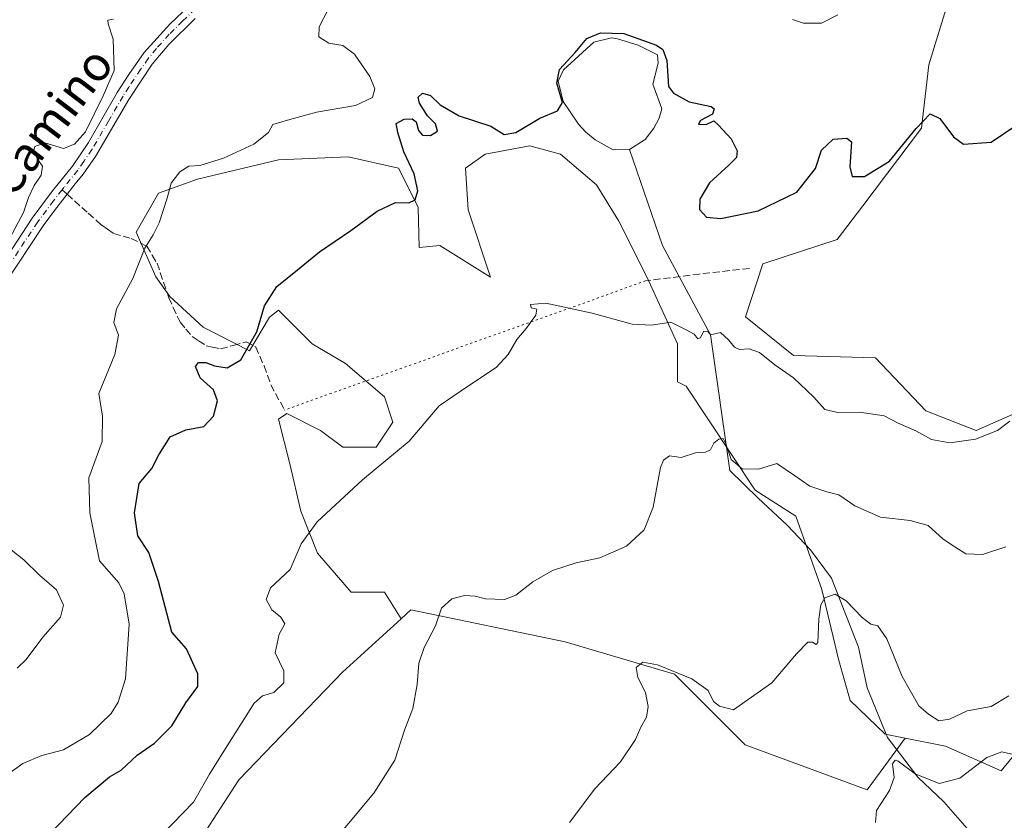
# Model space of a CAD drawing. Units: metres. Extents: x 618075 to 621537, y 4706301 to 4708673.
# Drawn here: x 618928 to 619156, y 4706560 to 4706746 of the extents above; entities that cross this region are included whole.
import ezdxf
from ezdxf.enums import TextEntityAlignment as Align

# ---------------------------------------------------------------- set-up
doc = ezdxf.new("R2010")
doc.units = ezdxf.units.M
doc.header["$MEASUREMENT"] = 0
for name, pattern in [('DGN Style 3', [2.307223458686699, 1.648016756204785, -0.6592067024819142]), ('DGN Style 4', [2.6384748266838614, 1.318413404963828, -0.6592067024819142, 0.001648016756204785, -0.6592067024819142]), ('DGN Style 5', [1.1536117293433497, 0.4944050268614355, -0.6592067024819142])]:
    doc.linetypes.add(name, pattern=pattern)
for name, color, linetype, lineweight in [('Camino Cxs', 7, 'Continuous', 0), ('Camino eje', 30, 'DGN Style 4', 13), ('Corriente natural lineal', 142, 'Continuous', 13), ('Cultivos herbáceos CxS', 92, 'Continuous', 0), ('Cultivos leñosos CxS', 92, 'Continuous', 0), ('Curva de nivel maestra', 30, 'Continuous', 30), ('Curva de nivel normal', 30, 'Continuous', 0), ('Estanque Cxs', 5, 'Continuous', 0), ('Matorral CxS', 135, 'Continuous', 0), ('Senda', 7, 'DGN Style 3', 0), ('Senda no paivmentada conexión', 7, 'DGN Style 3', 0), ('Senda virtual', 7, 'DGN Style 5', 0), ('Texto cartográfico', 7, 'Continuous', 0)]:
    doc.layers.add(name, color=color, linetype=linetype, lineweight=lineweight)
doc.styles.add('Style-Arial', font='txt')

# ---------------------------------------------------------------- blocks, each defined once
blk = doc.blocks.new('*U6')
at = {"layer": 'Cultivos leñosos CxS', "color": 92, "linetype": 'Continuous', "lineweight": 0}
blk.add_polyline3d([(618953.3466999996, 4706530.740700001, 543.4492000000029), (618978.4961000001, 4706569.7293, 543.4983999999968), (619002.5503000002, 4706594.6589, 541.7560999999987), (619016.1529000001, 4706607.0711, 541.1215999999986), (619018.4278999995, 4706609.147100001, 541.1193000000058), (619054.1797000002, 4706601.6987, 537.3506000000052), (619079.5037000002, 4706594.250299999, 535.516300000003), (619095.8897000002, 4706577.863700001, 533.758600000001), (619124.1930999998, 4706567.435900001, 531.1680999999953), (619132.9669000005, 4706579.4001, 531.7149000000063), (619142.3343000002, 4706577.4913, 534.2143000000069), (619155.2355000004, 4706571.8299, 530.1288000000059), (619166.8768999996, 4706586.0581, 531.9109000000026), (619172.0509000003, 4706600.2863, 532.6542000000045), (619176.9115000004, 4706617.628500001, 534.1122000000032), (619183.0456999998, 4706629.3893, 535.494000000006), (619183.9057, 4706642.1187, 538.1386999999959), (619194.6870999997, 4706653.965299999, 538.4449000000022), (619221.0220999997, 4706637.4507, 534.9805000000051), (619235.9183, 4706624.043500001, 533.1515000000073), (619255.2836999996, 4706595.739700001, 529.505799999999), (619276.1734999996, 4706562.128900001, 526.4388000000035)], dxfattribs=at)
blk = doc.blocks.new('*U12')
at = {"layer": 'Matorral CxS', "color": 135, "linetype": 'Continuous', "lineweight": 0}
for points in [[(619143.5535000004, 4706752.1491, 551.6604999999981), (619138.4559000004, 4706735.4869, 551.1304999999993), (619136.7622999996, 4706720.7599, 550.3371999999945), (619123.1420999998, 4706702.794500001, 549.216499999995), (619117.2028999999, 4706694.9737, 548.6668000000063), (619099.9833000004, 4706689.350500001, 547.8261999999959), (619095.9479, 4706677.0459, 545.9665999999997), (619107.0777000004, 4706668.127699999, 546.7455999999949), (619126.1341000004, 4706667.546700001, 548.233699999997), (619137.7751000002, 4706655.2587, 546.7957000000024), (619149.4161, 4706650.7315, 545.886599999998), (619159.7637, 4706655.2587, 545.7666000000027)], [(619166.8768999996, 4706586.0581, 531.9109000000026), (619155.2355000004, 4706571.8299, 530.1288000000059), (619142.3343000002, 4706577.4913, 534.2143000000069), (619132.9669000005, 4706579.4001, 531.7149000000063), (619128.3482999997, 4706580.3413, 531.5084999999963), (619120.2445, 4706588.1393, 533.004700000005), (619117.5777000004, 4706597.352299999, 534.3656999999948), (619113.6498999996, 4706613.834100001, 535.931899999996), (619107.6655000001, 4706630.8795, 538.0384000000049), (619098.2335000001, 4706636.8705, 538.8301000000065), (619082.2178999997, 4706660.983700001, 544.1061000000045), (619080.2165000001, 4706662.022299999, 544.4199999999983), (619080.2165000001, 4706670.7805, 544.9109000000026), (619073.1026999997, 4706686.302100001, 545.9513000000006), (619066.6357000005, 4706699.2367, 546.6848000000027), (619061.4619000005, 4706707.644300001, 547.7707999999984), (619053.0544999996, 4706714.758300001, 548.4513000000006), (619045.9407000003, 4706716.6987, 549.2225999999937), (619035.5928999997, 4706714.758300001, 548.3154000000068), (619031.0658999998, 4706711.524700001, 547.7529000000068), (619031.7125000004, 4706701.8237, 547.4640999999974), (619036.8914999999, 4706686.285700001, 546.4064000000071), (619025.1447000002, 4706693.566500001, 547.965200000006), (619020.3535000002, 4706693.1523, 548.4434000000037), (619020.0713000001, 4706702.4705, 550.2048000000068), (619015.5443000002, 4706711.524700001, 551.7011999999959), (619003.9033000004, 4706714.1117, 552.4600999999967), (618987.7351000002, 4706713.465100001, 554.0090000000055), (618968.9798999997, 4706708.937899999, 555.2016000000004), (618959.9256999996, 4706705.704100001, 555.6774000000005), (618954.7516999999, 4706696.649900001, 555.9131000000052), (618959.2786999998, 4706686.302100001, 554.7593999999954), (618962.5122999996, 4706681.774900001, 554.0476000000053), (618970.2729000002, 4706674.660900001, 552.6484000000055), (618980.9634999996, 4706669.1709, 550.4241000000038), (618985.6485000001, 4706676.999500001, 550.1297999999952), (618987.6825000001, 4706678.593499999, 550.0363000000071), (618995.4952999996, 4706670.7805, 548.5644999999931), (619003.2559000002, 4706666.2533, 547.4608000000007), (619012.3098999998, 4706658.492500001, 546.5054999999993), (619014.2500999998, 4706652.671900001, 546.1532000000007), (619010.3696999997, 4706646.851299999, 545.6527999999962), (619002.6089000005, 4706646.851299999, 546.0604000000021), (618997.4351000005, 4706650.731699999, 546.604600000006), (618989.6744999997, 4706654.6121, 547.5962000000001), (618987.7342999997, 4706653.318700001, 547.6165999999939), (618990.3211000003, 4706642.970899999, 546.6211000000039), (618992.9077000003, 4706631.976299999, 545.7004000000015), (618996.7880999995, 4706622.2753, 544.8993999999948), (619004.5487000003, 4706613.221100001, 543.6159000000043), (619012.3092999998, 4706613.221100001, 543.1812999999966), (619016.1529000001, 4706607.0711, 541.1215999999986), (619002.5503000002, 4706594.6589, 541.7560999999987), (618978.4961000001, 4706569.7293, 543.4983999999968), (618953.3466999996, 4706530.740700001, 543.4492000000029)]]:
    blk.add_polyline3d(points, dxfattribs=at)

msp = doc.modelspace()

# ---------------------------------------------------------------- linework, layer by layer
at = {"layer": 'Camino Cxs', "color": 7, "linetype": 'Continuous', "lineweight": 0}
for points in [[(618918.9200999998, 4706682.140100001, 560.8264999999956), (618930.6401000004, 4706699.9301, 560.0859999999957), (618935.3501000004, 4706706.2501, 559.7872000000061), (618939.9301000005, 4706711.960100001, 559.0200000000041), (618943.6700999998, 4706717.470100001, 559.712400000004), (618950.3501000004, 4706729.040100001, 560.2372999999934), (618953.0601000005, 4706733.2301, 560.0258999999933), (618956.6101000002, 4706738.300100001, 559.5463000000018), (618962.5500999996, 4706744.9301, 560.2394000000058), (618968.5000999998, 4706750.590100001, 561.2451000000001)], [(618918.9200999998, 4706682.140100001, 560.8264999999956), (618930.6401000004, 4706699.9301, 560.0859999999957), (618935.3501000004, 4706706.2501, 559.7872000000061), (618939.9301000005, 4706711.960100001, 559.0200000000041), (618943.6700999998, 4706717.470100001, 559.712400000004), (618950.3501000004, 4706729.040100001, 560.2372999999934), (618953.0601000005, 4706733.2301, 560.0258999999933), (618956.6101000002, 4706738.300100001, 559.5463000000018), (618962.5500999996, 4706744.9301, 560.2394000000058), (618968.5000999998, 4706750.590100001, 561.2451000000001)], [(618968.3701, 4706746.2501, 559.5546999999933), (618962.2701000003, 4706740.1801, 559.3464999999997), (618958.4700999996, 4706735.610099999, 559.4726999999984), (618953.0000999998, 4706727.420100001, 559.4063000000025), (618945.2801000001, 4706714.220100001, 558.7679000000062), (618942.4200999998, 4706710.120100001, 558.1432000000059), (618940.6101000002, 4706707.860099999, 558.2636000000057), (618935.8300999999, 4706701.710100001, 558.8372999999992), (618933.1801000005, 4706698.1501, 558.9945000000008), (618924.2500999998, 4706684.7401, 560.0868000000046)], [(618968.3701, 4706746.2501, 559.5546999999933), (618962.2701000003, 4706740.1801, 559.3464999999997), (618958.4700999996, 4706735.610099999, 559.4726999999984), (618953.0000999998, 4706727.420100001, 559.4063000000025), (618945.2801000001, 4706714.220100001, 558.7679000000062), (618942.4200999998, 4706710.120100001, 558.1432000000059), (618940.6101000002, 4706707.860099999, 558.2636000000057), (618935.8300999999, 4706701.710100001, 558.8372999999992), (618933.1801000005, 4706698.1501, 558.9945000000008), (618924.2500999998, 4706684.7401, 560.0868000000046)]]:
    msp.add_polyline3d(points, dxfattribs=at)
at = {"layer": 'Camino eje', "color": 30, "linetype": 'DGN Style 4', "lineweight": 13}
for points in [[(618968.4351000005, 4706748.420100001, 560.1897000000026), (618965.4600999998, 4706745.590100001, 559.9137000000047), (618962.4101, 4706742.5551, 559.3364000000003), (618959.4401000004, 4706739.2401, 559.4388000000035), (618957.5401, 4706736.9551, 559.4472999999998), (618955.7651000004, 4706734.420100001, 559.6787999999942), (618953.0301000001, 4706730.325099999, 559.7783000000054), (618951.6750999996, 4706728.2301, 559.7424000000028), (618948.3350999998, 4706722.4451, 559.0826999999991), (618944.4751000004, 4706715.845100001, 559.1558999999979), (618942.6051000003, 4706713.090100001, 558.6750999999931), (618941.1750999996, 4706711.040100001, 558.5871000000043), (618937.9801000003, 4706707.0551, 558.8206999999966), (618937.5648999996, 4706706.5209, 558.8285999999935)], [(618937.5648999996, 4706706.5209, 558.8285999999935), (618935.5900999998, 4706703.9801, 559.2384000000021), (618931.9101, 4706699.040100001, 559.4845000000059), (618927.4451000001, 4706692.335100001, 559.562699999995), (618921.5850999998, 4706683.440099999, 560.3853999999993), (618919.3400999998, 4706679.8551, 560.5301000000036), (618917.1601, 4706676.005100001, 560.2838000000047), (618915.7851, 4706673.370100001, 560.5534000000043), (618914.7301000003, 4706670.3651, 560.7088999999978), (618913.9401000004, 4706667.995100001, 560.7519999999931), (618913.3750999998, 4706665.5601, 560.7296999999963), (618912.8400999998, 4706663.235099999, 560.6524000000063), (618912.2701000003, 4706658.2601, 560.6205000000045), (618911.5201000003, 4706650.5351, 560.806700000001), (618911.3300999999, 4706646.585100001, 560.8950999999943), (618911.3850999996, 4706642.4101, 560.7981), (618911.4751000004, 4706639.9101, 560.829700000002), (618911.9151, 4706637.4451, 560.7900999999983), (618912.6350999996, 4706634.225099999, 560.7802999999985), (618913.0100999996, 4706633.0701, 560.8016000000061), (618914.7901, 4706628.965100001, 560.8031999999948), (618918.5021000003, 4706620.192100001, 560.8451999999961)]]:
    msp.add_polyline3d(points, dxfattribs=at)
at = {"layer": 'Corriente natural lineal', "color": 142, "linetype": 'Continuous', "lineweight": 13}
msp.add_polyline3d([(619069.1101000002, 4706715.8101, 549.2103000000062), (619076.7259999998, 4706693.555400001, 546.3717999999935), (619087.8600000005, 4706672.880000001, 545.2550999999949), (619092.3501000004, 4706641.4101, 539.5063999999984), (619098.9101, 4706635.0001, 538.5463000000018), (619105.6401000004, 4706628.770099999, 537.5721999999951), (619111.0201000003, 4706623.040100001, 536.7902000000031), (619115.9001000002, 4706616.470100001, 536.0921999999991), (619122.1300999997, 4706600.460100001, 533.4643000000069), (619124.1501000002, 4706591.020099999, 532.6420999999973), (619128.8601000002, 4706579.5601, 531.4649999999965), (619135.8901000004, 4706570.370100001, 530.540599999993), (619141.9501, 4706564.640100001, 530.0464000000065), (619152.2100999998, 4706552.850099999, 528.7021999999997), (619162.6401000004, 4706538.860099999, 527.8448000000062), (619177.5701000001, 4706522.0701, 526.0121999999974), (619184.9700999996, 4706512.970100001, 525.256899999993), (619194.2200999996, 4706502.690099999, 524.4303999999975), (619210.6700999998, 4706485.550100001, 522.4787999999971), (619217.2301000003, 4706481.0001, 521.7782000000007), (619222.9501, 4706477.630100001, 521.0967999999993), (619226.9901000002, 4706474.090100001, 520.4918000000034), (619229.4101, 4706470.870100001, 520.1923999999999)], dxfattribs=at)
at = {"layer": 'Cultivos herbáceos CxS', "color": 92, "linetype": 'Continuous', "lineweight": 0}
for points in [[(619159.7637, 4706655.2587, 545.7666000000027), (619149.4161, 4706650.7315, 545.886599999998), (619137.7751000002, 4706655.2587, 546.7957000000024), (619126.1341000004, 4706667.546700001, 548.233699999997), (619107.0777000004, 4706668.127699999, 546.7455999999949), (619095.9479, 4706677.0459, 545.9665999999997), (619099.9833000004, 4706689.350500001, 547.8261999999959), (619117.2028999999, 4706694.9737, 548.6668000000063), (619123.1420999998, 4706702.794500001, 549.216499999995), (619136.7622999996, 4706720.7599, 550.3371999999945), (619138.4559000004, 4706735.4869, 551.1304999999993), (619143.5535000004, 4706752.1491, 551.6604999999981), (619145.3028999995, 4706764.3939, 552.8441000000021), (619141.8060999997, 4706776.640100001, 553.8271999999997), (619140.0573000005, 4706785.386299999, 553.9891999999963), (619125.5853000004, 4706791.4801, 555.4382000000041), (619125.5355000002, 4706798.658299999, 556.2394000000058), (619127.2275, 4706807.9803, 557.396900000007), (619145.1725000005, 4706817.0843, 553.5215999999928), (619139.5510999998, 4706853.6305, 555.959600000002), (619136.7402999997, 4706876.1207, 556.9529999999941)], [(619127.2275, 4706807.9803, 557.396900000007), (619125.5355000002, 4706798.658299999, 556.2394000000058), (619125.5853000004, 4706791.4801, 555.4382000000041), (619140.0573000005, 4706785.386299999, 553.9891999999963), (619141.8060999997, 4706776.640100001, 553.8271999999997), (619145.3028999995, 4706764.3939, 552.8441000000021), (619143.5535000004, 4706752.1491, 551.6604999999981), (619138.4559000004, 4706735.4869, 551.1304999999993), (619136.7622999996, 4706720.7599, 550.3371999999945), (619123.1420999998, 4706702.794500001, 549.216499999995), (619117.2028999999, 4706694.9737, 548.6668000000063), (619099.9833000004, 4706689.350500001, 547.8261999999959), (619095.9479, 4706677.0459, 545.9665999999997), (619107.0777000004, 4706668.127699999, 546.7455999999949), (619126.1341000004, 4706667.546700001, 548.233699999997), (619137.7751000002, 4706655.2587, 546.7957000000024), (619149.4161, 4706650.7315, 545.886599999998), (619159.7637, 4706655.2587, 545.7666000000027)], [(619132.9669000005, 4706579.4001, 531.7149000000063), (619128.3482999997, 4706580.3413, 531.5084999999963), (619120.2445, 4706588.1393, 533.004700000005), (619117.5777000004, 4706597.352299999, 534.3656999999948), (619113.6498999996, 4706613.834100001, 535.931899999996), (619107.6655000001, 4706630.8795, 538.0384000000049), (619098.2335000001, 4706636.8705, 538.8301000000065), (619082.2178999997, 4706660.983700001, 544.1061000000045), (619080.2165000001, 4706662.022299999, 544.4199999999983), (619080.2165000001, 4706670.7805, 544.9109000000026), (619073.1026999997, 4706686.302100001, 545.9513000000006), (619066.6357000005, 4706699.2367, 546.6848000000027), (619061.4619000005, 4706707.644300001, 547.7707999999984), (619053.0544999996, 4706714.758300001, 548.4513000000006), (619045.9407000003, 4706716.6987, 549.2225999999937), (619035.5928999997, 4706714.758300001, 548.3154000000068), (619031.0658999998, 4706711.524700001, 547.7529000000068), (619031.7125000004, 4706701.8237, 547.4640999999974), (619036.8914999999, 4706686.285700001, 546.4064000000071), (619025.1447000002, 4706693.566500001, 547.965200000006), (619020.3535000002, 4706693.1523, 548.4434000000037), (619020.0713000001, 4706702.4705, 550.2048000000068), (619015.5443000002, 4706711.524700001, 551.7011999999959), (619003.9033000004, 4706714.1117, 552.4600999999967), (618987.7351000002, 4706713.465100001, 554.0090000000055), (618968.9798999997, 4706708.937899999, 555.2016000000004), (618959.9256999996, 4706705.704100001, 555.6774000000005), (618954.7516999999, 4706696.649900001, 555.9131000000052), (618959.2786999998, 4706686.302100001, 554.7593999999954), (618962.5122999996, 4706681.774900001, 554.0476000000053), (618970.2729000002, 4706674.660900001, 552.6484000000055), (618980.9634999996, 4706669.1709, 550.4241000000038), (618985.6485000001, 4706676.999500001, 550.1297999999952), (618987.6825000001, 4706678.593499999, 550.0363000000071), (618995.4952999996, 4706670.7805, 548.5644999999931), (619003.2559000002, 4706666.2533, 547.4608000000007), (619012.3098999998, 4706658.492500001, 546.5054999999993), (619014.2500999998, 4706652.671900001, 546.1532000000007), (619010.3696999997, 4706646.851299999, 545.6527999999962), (619002.6089000005, 4706646.851299999, 546.0604000000021), (618997.4351000005, 4706650.731699999, 546.604600000006), (618989.6744999997, 4706654.6121, 547.5962000000001), (618987.7342999997, 4706653.318700001, 547.6165999999939), (618990.3211000003, 4706642.970899999, 546.6211000000039), (618992.9077000003, 4706631.976299999, 545.7004000000015), (618996.7880999995, 4706622.2753, 544.8993999999948), (619004.5487000003, 4706613.221100001, 543.6159000000043), (619012.3092999998, 4706613.221100001, 543.1812999999966), (619016.1529000001, 4706607.0711, 541.1215999999986)], [(619132.9669000005, 4706579.4001, 531.7149000000063), (619124.1930999998, 4706567.435900001, 531.1680999999953), (619095.8897000002, 4706577.863700001, 533.758600000001), (619079.5037000002, 4706594.250299999, 535.516300000003), (619054.1797000002, 4706601.6987, 537.3506000000052), (619018.4278999995, 4706609.147100001, 541.1193000000058), (619016.1529000001, 4706607.0711, 541.1215999999986)]]:
    msp.add_polyline3d(points, dxfattribs=at)
msp.add_polyline3d([(619132.9669000005, 4706579.4001, 531.7149000000063), (619124.1930999998, 4706567.435900001, 531.1680999999953), (619095.8897000002, 4706577.863700001, 533.758600000001), (619079.5037000002, 4706594.250299999, 535.516300000003), (619054.1797000002, 4706601.6987, 537.3506000000052), (619018.4278999995, 4706609.147100001, 541.1193000000058), (619016.1529000001, 4706607.0711, 541.1215999999986), (619012.3092999998, 4706613.221100001, 543.1812999999966), (619004.5487000003, 4706613.221100001, 543.6159000000043), (618996.7880999995, 4706622.2753, 544.8993999999948), (618992.9077000003, 4706631.976299999, 545.7004000000015), (618990.3211000003, 4706642.970899999, 546.6211000000039), (618987.7342999997, 4706653.318700001, 547.6165999999939), (618989.6744999997, 4706654.6121, 547.5962000000001), (618997.4351000005, 4706650.731699999, 546.604600000006), (619002.6089000005, 4706646.851299999, 546.0604000000021), (619010.3696999997, 4706646.851299999, 545.6527999999962), (619014.2500999998, 4706652.671900001, 546.1532000000007), (619012.3098999998, 4706658.492500001, 546.5054999999993), (619003.2559000002, 4706666.2533, 547.4608000000007), (618995.4952999996, 4706670.7805, 548.5644999999931), (618987.6825000001, 4706678.593499999, 550.0363000000071), (618985.6485000001, 4706676.999500001, 550.1297999999952), (618980.9634999996, 4706669.1709, 550.4241000000038), (618970.2729000002, 4706674.660900001, 552.6484000000055), (618962.5122999996, 4706681.774900001, 554.0476000000053), (618959.2786999998, 4706686.302100001, 554.7593999999954), (618954.7516999999, 4706696.649900001, 555.9131000000052), (618959.9256999996, 4706705.704100001, 555.6774000000005), (618968.9798999997, 4706708.937899999, 555.2016000000004), (618987.7351000002, 4706713.465100001, 554.0090000000055), (619003.9033000004, 4706714.1117, 552.4600999999967), (619015.5443000002, 4706711.524700001, 551.7011999999959), (619020.0713000001, 4706702.4705, 550.2048000000068), (619020.3535000002, 4706693.1523, 548.4434000000037), (619025.1447000002, 4706693.566500001, 547.965200000006), (619036.8914999999, 4706686.285700001, 546.4064000000071), (619031.7125000004, 4706701.8237, 547.4640999999974), (619031.0658999998, 4706711.524700001, 547.7529000000068), (619035.5928999997, 4706714.758300001, 548.3154000000068), (619045.9407000003, 4706716.6987, 549.2225999999937), (619053.0544999996, 4706714.758300001, 548.4513000000006), (619061.4619000005, 4706707.644300001, 547.7707999999984), (619066.6357000005, 4706699.2367, 546.6848000000027), (619073.1026999997, 4706686.302100001, 545.9513000000006), (619080.2165000001, 4706670.7805, 544.9109000000026), (619080.2165000001, 4706662.022299999, 544.4199999999983), (619082.2178999997, 4706660.983700001, 544.1061000000045), (619098.2335000001, 4706636.8705, 538.8301000000065), (619107.6655000001, 4706630.8795, 538.0384000000049), (619113.6498999996, 4706613.834100001, 535.931899999996), (619117.5777000004, 4706597.352299999, 534.3656999999948), (619120.2445, 4706588.1393, 533.004700000005), (619128.3482999997, 4706580.3413, 531.5084999999963)], close=True, dxfattribs=at)
at = {"layer": 'Cultivos leñosos CxS', "color": 92, "linetype": 'Continuous', "lineweight": 0}
for points in [[(619132.9669000005, 4706579.4001, 531.7149000000063), (619142.3343000002, 4706577.4913, 534.2143000000069), (619155.2355000004, 4706571.8299, 530.1288000000059), (619166.8768999996, 4706586.0581, 531.9109000000026), (619172.0509000003, 4706600.2863, 532.6542000000045), (619176.9115000004, 4706617.628500001, 534.1122000000032), (619183.0456999998, 4706629.3893, 535.494000000006), (619183.9057, 4706642.1187, 538.1386999999959), (619194.6870999997, 4706653.965299999, 538.4449000000022), (619221.0220999997, 4706637.4507, 534.9805000000051), (619235.9183, 4706624.043500001, 533.1515000000073), (619255.2836999996, 4706595.739700001, 529.505799999999), (619276.1734999996, 4706562.128900001, 526.4388000000035)], [(619132.9669000005, 4706579.4001, 531.7149000000063), (619124.1930999998, 4706567.435900001, 531.1680999999953), (619095.8897000002, 4706577.863700001, 533.758600000001), (619079.5037000002, 4706594.250299999, 535.516300000003), (619054.1797000002, 4706601.6987, 537.3506000000052), (619018.4278999995, 4706609.147100001, 541.1193000000058), (619016.1529000001, 4706607.0711, 541.1215999999986)], [(619016.1529000001, 4706607.0711, 541.1215999999986), (619002.5503000002, 4706594.6589, 541.7560999999987), (618978.4961000001, 4706569.7293, 543.4983999999968), (618953.3466999996, 4706530.740700001, 543.4492000000029)]]:
    msp.add_polyline3d(points, dxfattribs=at)
at = {"layer": 'Curva de nivel maestra', "color": 30, "linetype": 'Continuous', "lineweight": 30, "elevation": 550, "flags": 128}
msp.add_lwpolyline([(618930.8499999996, 4706553.220100001), (618942.8300000001, 4706565.6601), (618948.5599999996, 4706570.4101), (618951.25, 4706571.970100001), (618954.9199999999, 4706575.440099999), (618958.9800000006, 4706578.2601), (618963.0300000003, 4706582.270099999), (618966.2199999997, 4706587.610099999), (618969, 4706591.380100001), (618969, 4706594.300100001), (618966.3600000005, 4706600.100099999), (618962.9600000001, 4706603.940099999), (618959.9199999999, 4706615.700099999), (618957.6799999997, 4706622.390100001), (618955.1500000004, 4706626.280099999), (618954.3399999999, 4706631.610099999), (618955.4500000002, 4706638.390100001), (618958.3600000005, 4706641.9001), (618959.9600000001, 4706645.030099999), (618962.6299999999, 4706649.220100001), (618966.25, 4706650.880100001), (618970.4100000003, 4706651.670100001), (618972.6500000004, 4706654.0601), (618973.6100000005, 4706657.5701), (618972.6600000003, 4706660.100099999), (618969.54, 4706662.9301), (618968.5, 4706665.530099999), (618969.1500000004, 4706666.470100001), (618970.8600000005, 4706666.470100001), (618972.8600000005, 4706665.6601), (618975.8099999996, 4706665.200099999), (618978.9800000006, 4706667.090100001), (618982.7000000002, 4706673.600099999), (618984.4400000004, 4706679.640100001), (618987.3399999999, 4706684.090100001), (618992.0999999996, 4706687.970100001), (618997.2300000006, 4706692.120100001), (619004.5199999996, 4706697.050100001), (619010.5899999999, 4706701.550100001), (619014.8099999996, 4706703.530099999), (619017.9100000003, 4706703.5001), (619019.4199999999, 4706704.1501), (619019.9900000002, 4706706.2601), (619019.1399999997, 4706710.170100001), (619016.7300000006, 4706715.300100001), (619015.4000000004, 4706719.8201), (619015.0099999999, 4706721.870100001), (619016.8399999999, 4706722.870100001), (619018.7100000001, 4706722.940099999), (619019.5999999996, 4706722.2501), (619020.1600000003, 4706720.2401), (619021.1200000001, 4706719.1801), (619022.9400000004, 4706719.0601), (619024.5800000001, 4706720.0801), (619024.1399999997, 4706721.8101), (619022.2199999997, 4706723.6501), (619020.3799999999, 4706726.5601), (619020.1100000005, 4706727.9901), (619021.0899999999, 4706728.890100001), (619022.9199999999, 4706728.390100001), (619025.1900000004, 4706726.1801), (619029.5700000003, 4706723.630100001), (619036.9199999999, 4706721.270099999), (619040, 4706719.360099999), (619042.7300000006, 4706719.7501), (619048.2999999998, 4706723.140100001), (619052.4100000003, 4706724.8201), (619053.5199999996, 4706726.7401), (619052.25, 4706731.2601), (619052.8499999996, 4706734.360099999), (619056.4699999997, 4706738.3201), (619059.2199999997, 4706741.540100001), (619062.3200000003, 4706742.870100001), (619067.7300000006, 4706742.710100001), (619075.3600000005, 4706740.040100001), (619076.8099999996, 4706739.030099999), (619077.7400000002, 4706736.440099999), (619078.1200000001, 4706730.4801), (619079.2699999996, 4706728.870100001), (619082.9400000004, 4706726.860099999), (619088.04, 4706725.790100001), (619088.7000000002, 4706725.300100001), (619088.2800000003, 4706724.040100001), (619085.5300000003, 4706722.550100001), (619085.0700000003, 4706721.7401), (619086.8700000001, 4706721.670100001), (619088.5999999996, 4706722.5101), (619089.7199999997, 4706721.470100001), (619092.6399999997, 4706718.300100001), (619094.0099999999, 4706715.520099999), (619093.8600000005, 4706713.960100001), (619092.0899999999, 4706712.190099999), (619087.5999999996, 4706708.100099999), (619085.3600000005, 4706704.360099999), (619085.3300000001, 4706701.940099999), (619086.8899999997, 4706700.1501), (619090.2300000006, 4706699.840100001), (619098.9100000003, 4706701.640100001), (619107.8899999997, 4706705.970100001), (619112.2100000001, 4706711.470100001), (619113.5599999996, 4706715.6801), (619116.2599999999, 4706718.220100001), (619119.4800000006, 4706718.460100001), (619120.5700000003, 4706717.590100001), (619120.1500000004, 4706711.840100001), (619120.6900000004, 4706709.5601), (619123.54, 4706709.5701), (619129.3200000003, 4706713.110099999), (619135.5, 4706720.720100001), (619138.7599999999, 4706724.100099999), (619141.04, 4706723.0601), (619144.2100000001, 4706718.780099999), (619146.5199999996, 4706717.090100001), (619152.9100000003, 4706717.530099999), (619164.8300000001, 4706725.610099999)], dxfattribs=at)
at = {"layer": 'Curva de nivel normal', "color": 30, "linetype": 'Continuous', "lineweight": 0, "flags": 128}
for points, elevation in [([(618917.3700000001, 4706565.600099999), (618928.4500000002, 4706573.540100001), (618932.8899999997, 4706575.360099999), (618937.8799999999, 4706576.6801), (618943.8700000001, 4706580.2301), (618948.9199999999, 4706585.100099999), (618950.5899999999, 4706587.720100001), (618952.2699999996, 4706593.120100001), (618953.1200000001, 4706605.800100001), (618951.9299999997, 4706612.8301), (618950.7100000001, 4706615.390100001), (618946.2300000006, 4706620.4901), (618945.1299999999, 4706625.8101), (618943.9900000002, 4706631.5801), (618943.75, 4706639.7601), (618946.8200000003, 4706648.1601), (618946.9400000004, 4706654.0101), (618946.0899999999, 4706659.3201), (618949.7999999998, 4706668.3301), (618950.6399999997, 4706672.770099999), (618949.5800000001, 4706675.7301), (618950.1799999997, 4706678.9301), (618953.9500000002, 4706685.9301), (618956.7400000002, 4706692.960100001), (618958.7000000002, 4706696.030099999), (618960.0300000003, 4706698.860099999), (618961.9199999999, 4706704.5601), (618962.8099999996, 4706708.0101), (618964.8300000001, 4706710.670100001), (618966.9199999999, 4706711.970100001), (618969.5, 4706712.110099999), (618974.9299999997, 4706713.800100001), (618982.0099999999, 4706717.090100001), (618985.4299999997, 4706719.8201), (618986.4400000004, 4706721.6601), (618989.7999999998, 4706722.6601), (618996.4900000002, 4706724.4901), (619005.5499999998, 4706726.030099999), (619009.5, 4706727.920100001), (619010.0700000003, 4706729.9301), (619008.9000000004, 4706732.770099999), (619005.3600000005, 4706737.9801), (619002.6399999997, 4706739.970100001), (618999.4100000003, 4706740.5001), (618997.0999999996, 4706741.9801), (618997.1100000005, 4706744.2601), (618999.2400000002, 4706748.270099999)], 555), ([(619106.8399999999, 4706745.950099999), (619109.3799999999, 4706745.110099999), (619113.6100000005, 4706745.1501), (619117.3600000005, 4706747.0701)], 555), ([(618949.5, 4706746.040100001), (618948.1200000001, 4706745.840100001), (618948.2199999997, 4706744.950099999), (618949.4299999997, 4706741.440099999), (618949.6600000003, 4706734.130100001), (618947.0800000001, 4706728.280099999), (618943.0099999999, 4706719.9301), (618940.4100000003, 4706717.0801), (618937.8600000005, 4706716.0701), (618933.5199999996, 4706717.370100001), (618931.2199999997, 4706716.520099999), (618930.9600000001, 4706715.370100001), (618932.0099999999, 4706713.360099999), (618932.9800000006, 4706711.9801), (618932.7000000002, 4706709.920100001), (618931.0599999996, 4706707.4901), (618929.79, 4706704.690099999), (618928.6100000005, 4706701.220100001), (618925.4100000003, 4706695.280099999)], 560), ([(619157.2400000002, 4706652.840100001), (619154.3399999999, 4706650.720100001), (619149.29, 4706648.720100001), (619143.3399999999, 4706647.880100001), (619139.0499999998, 4706648.6501), (619135.4600000001, 4706650.620100001), (619131.3799999999, 4706652.370100001), (619128.1100000005, 4706654.100099999), (619122.3899999997, 4706654.940099999), (619117.3300000001, 4706654.880100001), (619114.3700000001, 4706655.600099999), (619111.7999999998, 4706658.4101), (619107.1200000001, 4706662.9301), (619102.7300000006, 4706665.9001), (619099.2000000002, 4706668.770099999), (619096.7999999998, 4706669.630100001), (619094.5899999999, 4706669.4901), (619093.4000000004, 4706670.030099999), (619092.0599999996, 4706671.7401), (619090.1900000004, 4706673.450099999), (619087.8600000005, 4706672.880100001), (619087.2300000006, 4706673.770099999), (619086.2400000002, 4706673.670100001), (619085.5499999998, 4706672.210100001), (619084.9100000003, 4706671.940099999), (619084.0499999998, 4706673.020099999), (619082.2300000006, 4706674.040100001), (619078.6699999999, 4706675.8301), (619074.1799999997, 4706675.130100001), (619069.7300000006, 4706675.3201), (619060.4100000003, 4706677.9001), (619049.7000000002, 4706680.2501), (619046.1200000001, 4706679.940099999), (619046.2699999996, 4706679.1601), (619047.5899999999, 4706678.800100001), (619047.3499999996, 4706677.440099999), (619045.1600000003, 4706674.3201), (619042.9400000004, 4706671.800100001), (619040.9699999997, 4706668.3201), (619038.1600000003, 4706665.3201), (619031.3099999996, 4706660.7601), (619024.9199999999, 4706656.440099999), (619017.9900000002, 4706648.210100001), (619007.1900000004, 4706639.280099999), (618996.6600000003, 4706629.5601), (618992.9699999997, 4706624.470100001), (618990.4299999997, 4706618.4801), (618985.8799999999, 4706614.210100001), (618984.8600000005, 4706611.540100001), (618986.1500000004, 4706609.1601), (618988.2400000002, 4706607.470100001), (618989.1699999999, 4706605.860099999), (618987.9000000004, 4706603.470100001), (618986.9800000006, 4706599.1601), (618988.9600000001, 4706594.9801), (618988.9900000002, 4706592.220100001), (618986.6600000003, 4706589.9301), (618984, 4706589.200099999), (618982.0800000001, 4706587.520099999), (618975.0700000003, 4706576.370100001), (618971.7599999999, 4706571.020099999), (618968.0499999998, 4706564.5701), (618960.7300000006, 4706557.020099999)], 545), ([(619156.2999999998, 4706623.7601), (619150.9199999999, 4706621.940099999), (619147.0700000003, 4706622.1501), (619144.5199999996, 4706623.770099999), (619141.8099999996, 4706625.550100001), (619138.3099999996, 4706628.670100001), (619134.1299999999, 4706629.850099999), (619127.2400000002, 4706630.600099999), (619121.3099999996, 4706633.2501), (619117.5800000001, 4706635.8201), (619114.8200000003, 4706636.5001), (619110.8799999999, 4706637.8101), (619107.2999999998, 4706640.280099999), (619103.2599999999, 4706643.0601), (619098.9699999997, 4706641.770099999), (619095.1600000003, 4706641.8301), (619092.6600000003, 4706643.950099999), (619091.4199999999, 4706647.620100001), (619090.7999999998, 4706648.860099999), (619089.7999999998, 4706648.720100001), (619088.6600000003, 4706647.7501), (619087.8300000001, 4706646.200099999), (619086.7000000002, 4706645.700099999), (619084.3899999997, 4706645.520099999), (619081.0199999996, 4706644.420100001), (619078.3600000005, 4706644.8201), (619076.9400000004, 4706643.8201), (619076.2999999998, 4706642.090100001), (619074.5300000003, 4706632.960100001), (619072.5099999999, 4706627.710100001), (619068.3899999997, 4706623.860099999), (619062.1799999997, 4706621.200099999), (619056.7300000006, 4706620.040100001), (619051.2199999997, 4706618.220100001), (619046.6799999997, 4706615.6501), (619042.7400000002, 4706612.520099999), (619040.1200000001, 4706611.5601), (619035.6699999999, 4706611.6501), (619033.2800000003, 4706612.3301), (619030.8200000003, 4706612.420100001), (619027.8600000005, 4706611.700099999), (619025.5099999999, 4706609.550100001), (619024.1200000001, 4706605.4101), (619021.5, 4706600.420100001), (619020.2400000002, 4706596.7301), (619019.8499999996, 4706591.800100001), (619018.8200000003, 4706586.270099999), (619016.9500000002, 4706581.270099999), (619014.6900000004, 4706574.270099999), (619009.7800000003, 4706566.610099999), (619000.0800000001, 4706554.940099999)], 540), ([(618924.3200000003, 4706624.1801), (618928.6799999997, 4706620.7601), (618932.3099999996, 4706617.1801), (618936.2599999999, 4706613.7301), (618937.9199999999, 4706610.2501), (618937.2199999997, 4706607.440099999), (618933.1100000005, 4706602.8201), (618929.25, 4706597.640100001), (618927.1600000003, 4706595.5801)], 560), ([(619055.1799999997, 4706559.800100001), (619061.0199999996, 4706567.630100001), (619067, 4706573.920100001), (619070.4400000004, 4706579.050100001), (619071.6699999999, 4706581.940099999), (619072.9800000006, 4706584.2501), (619073.3799999999, 4706586.710100001), (619072.7599999999, 4706589.9901), (619070.9900000002, 4706593.4301), (619070.6600000003, 4706595.770099999), (619072.1799999997, 4706596.9801), (619075.5499999998, 4706596.370100001), (619083.5499999998, 4706593.100099999), (619087.2999999998, 4706590.460100001), (619088.5599999996, 4706587.920100001), (619089.9600000001, 4706586.800100001), (619093.1600000003, 4706585.940099999), (619102.0499999998, 4706592.2401), (619107.79, 4706598.940099999), (619110.4000000004, 4706601.610099999), (619111.5199999996, 4706601.610099999), (619112.3799999999, 4706601.0801), (619112.7000000002, 4706601.5801), (619112.9299999997, 4706606.9301), (619113.4299999997, 4706610.270099999), (619114.3600000005, 4706611.890100001), (619116.7400000002, 4706612.7301), (619119.3099999996, 4706611.200099999), (619123.0099999999, 4706607.3201), (619124.9800000006, 4706605.8301), (619126.6600000003, 4706605.4101), (619128.7100000001, 4706602.440099999), (619132.2599999999, 4706593.710100001), (619136.1399999997, 4706586.840100001), (619138.4000000004, 4706584.9301), (619140.79, 4706583.4001), (619143.2400000002, 4706583.7501), (619147.3200000003, 4706585.7401), (619152.8799999999, 4706586.7401), (619157.04, 4706589.1801)], 535), ([(619126.1100000005, 4706559.8301), (619126.3399999999, 4706562.610099999), (619129.3700000001, 4706567.270099999), (619130.4000000004, 4706570.270099999), (619130.0599999996, 4706573.4301), (619130.6600000003, 4706574.3101), (619131.3799999999, 4706574.0601), (619135.3099999996, 4706571.1501), (619140.8399999999, 4706568.890100001), (619145.6399999997, 4706570.100099999), (619151.8899999997, 4706574.9001), (619155.4100000003, 4706576.1801), (619159.7400000002, 4706575.200099999)], 530)]:
    msp.add_lwpolyline(points, dxfattribs=dict(at, elevation=elevation))
at = {"layer": 'Estanque Cxs', "color": 5, "linetype": 'Continuous', "lineweight": 0}
msp.add_polyline3d([(619069.1101000002, 4706715.8101, 549.2103000000062), (619065.2600999996, 4706715.7501, 549.3185999999987), (619061.0900999998, 4706718.0801, 549.5063999999984), (619058.8501000004, 4706719.9101, 549.5850000000064), (619057.2500999998, 4706721.7501, 549.8046999999933), (619053.6700999998, 4706727.0101, 550.4707000000053), (619052.5601000005, 4706731.710100001, 550.7038999999932), (619053.7401000002, 4706734.350099999, 550.6581000000006), (619060.8101000005, 4706740.7501, 550.6267999999982), (619064.9401000004, 4706741.7401, 550.5584999999992), (619066.2801000001, 4706741.470100001, 550.4471000000049), (619071.0800999999, 4706740.030099999, 550.3157000000066), (619075.6001000004, 4706737.8201, 549.929999999993), (619075.6901000004, 4706735.840100001, 549.7431999999973), (619074.4801000003, 4706730.9901, 549.4250000000029), (619076.5500999996, 4706725.2501, 549.4958999999944), (619075.9901000002, 4706723.140100001, 549.3920000000071), (619074.7500999998, 4706720.790100001, 549.3390000000073), (619072.6901000004, 4706718.200099999, 549.3322999999946)], close=True, dxfattribs=at)
msp.add_polyline3d([(619069.1101000002, 4706715.8101, 549.2103000000062), (619065.2600999996, 4706715.7501, 549.3185999999987), (619061.0900999998, 4706718.0801, 549.5063999999984), (619058.8501000004, 4706719.9101, 549.5850000000064), (619057.2500999998, 4706721.7501, 549.8046999999933), (619053.6700999998, 4706727.0101, 550.4707000000053), (619052.5601000005, 4706731.710100001, 550.7038999999932), (619053.7401000002, 4706734.350099999, 550.6581000000006), (619060.8101000005, 4706740.7501, 550.6267999999982), (619064.9401000004, 4706741.7401, 550.5584999999992), (619066.2801000001, 4706741.470100001, 550.4471000000049), (619071.0800999999, 4706740.030099999, 550.3157000000066), (619075.6001000004, 4706737.8201, 549.929999999993), (619075.6901000004, 4706735.840100001, 549.7431999999973), (619074.4801000003, 4706730.9901, 549.4250000000029), (619076.5500999996, 4706725.2501, 549.4958999999944), (619075.9901000002, 4706723.140100001, 549.3920000000071), (619074.7500999998, 4706720.790100001, 549.3390000000073), (619072.6901000004, 4706718.200099999, 549.3322999999946), (619069.1101000002, 4706715.8101, 549.2103000000062)], dxfattribs=at)
at = {"layer": 'Matorral CxS', "color": 135, "linetype": 'Continuous', "lineweight": 0}
for points in [[(619127.2275, 4706807.9803, 557.396900000007), (619125.5355000002, 4706798.658299999, 556.2394000000058), (619125.5853000004, 4706791.4801, 555.4382000000041), (619140.0573000005, 4706785.386299999, 553.9891999999963), (619141.8060999997, 4706776.640100001, 553.8271999999997), (619145.3028999995, 4706764.3939, 552.8441000000021), (619143.5535000004, 4706752.1491, 551.6604999999981), (619138.4559000004, 4706735.4869, 551.1304999999993), (619136.7622999996, 4706720.7599, 550.3371999999945), (619123.1420999998, 4706702.794500001, 549.216499999995), (619117.2028999999, 4706694.9737, 548.6668000000063), (619099.9833000004, 4706689.350500001, 547.8261999999959), (619095.9479, 4706677.0459, 545.9665999999997), (619107.0777000004, 4706668.127699999, 546.7455999999949), (619126.1341000004, 4706667.546700001, 548.233699999997), (619137.7751000002, 4706655.2587, 546.7957000000024), (619149.4161, 4706650.7315, 545.886599999998), (619159.7637, 4706655.2587, 545.7666000000027)], [(619132.9669000005, 4706579.4001, 531.7149000000063), (619128.3482999997, 4706580.3413, 531.5084999999963), (619120.2445, 4706588.1393, 533.004700000005), (619117.5777000004, 4706597.352299999, 534.3656999999948), (619113.6498999996, 4706613.834100001, 535.931899999996), (619107.6655000001, 4706630.8795, 538.0384000000049), (619098.2335000001, 4706636.8705, 538.8301000000065), (619082.2178999997, 4706660.983700001, 544.1061000000045), (619080.2165000001, 4706662.022299999, 544.4199999999983), (619080.2165000001, 4706670.7805, 544.9109000000026), (619073.1026999997, 4706686.302100001, 545.9513000000006), (619066.6357000005, 4706699.2367, 546.6848000000027), (619061.4619000005, 4706707.644300001, 547.7707999999984), (619053.0544999996, 4706714.758300001, 548.4513000000006), (619045.9407000003, 4706716.6987, 549.2225999999937), (619035.5928999997, 4706714.758300001, 548.3154000000068), (619031.0658999998, 4706711.524700001, 547.7529000000068), (619031.7125000004, 4706701.8237, 547.4640999999974), (619036.8914999999, 4706686.285700001, 546.4064000000071), (619025.1447000002, 4706693.566500001, 547.965200000006), (619020.3535000002, 4706693.1523, 548.4434000000037), (619020.0713000001, 4706702.4705, 550.2048000000068), (619015.5443000002, 4706711.524700001, 551.7011999999959), (619003.9033000004, 4706714.1117, 552.4600999999967), (618987.7351000002, 4706713.465100001, 554.0090000000055), (618968.9798999997, 4706708.937899999, 555.2016000000004), (618959.9256999996, 4706705.704100001, 555.6774000000005), (618954.7516999999, 4706696.649900001, 555.9131000000052), (618959.2786999998, 4706686.302100001, 554.7593999999954), (618962.5122999996, 4706681.774900001, 554.0476000000053), (618970.2729000002, 4706674.660900001, 552.6484000000055), (618980.9634999996, 4706669.1709, 550.4241000000038), (618985.6485000001, 4706676.999500001, 550.1297999999952), (618987.6825000001, 4706678.593499999, 550.0363000000071), (618995.4952999996, 4706670.7805, 548.5644999999931), (619003.2559000002, 4706666.2533, 547.4608000000007), (619012.3098999998, 4706658.492500001, 546.5054999999993), (619014.2500999998, 4706652.671900001, 546.1532000000007), (619010.3696999997, 4706646.851299999, 545.6527999999962), (619002.6089000005, 4706646.851299999, 546.0604000000021), (618997.4351000005, 4706650.731699999, 546.604600000006), (618989.6744999997, 4706654.6121, 547.5962000000001), (618987.7342999997, 4706653.318700001, 547.6165999999939), (618990.3211000003, 4706642.970899999, 546.6211000000039), (618992.9077000003, 4706631.976299999, 545.7004000000015), (618996.7880999995, 4706622.2753, 544.8993999999948), (619004.5487000003, 4706613.221100001, 543.6159000000043), (619012.3092999998, 4706613.221100001, 543.1812999999966), (619016.1529000001, 4706607.0711, 541.1215999999986)], [(619132.9669000005, 4706579.4001, 531.7149000000063), (619142.3343000002, 4706577.4913, 534.2143000000069), (619155.2355000004, 4706571.8299, 530.1288000000059), (619166.8768999996, 4706586.0581, 531.9109000000026), (619172.0509000003, 4706600.2863, 532.6542000000045), (619176.9115000004, 4706617.628500001, 534.1122000000032), (619183.0456999998, 4706629.3893, 535.494000000006), (619183.9057, 4706642.1187, 538.1386999999959), (619194.6870999997, 4706653.965299999, 538.4449000000022), (619221.0220999997, 4706637.4507, 534.9805000000051), (619235.9183, 4706624.043500001, 533.1515000000073), (619255.2836999996, 4706595.739700001, 529.505799999999), (619276.1734999996, 4706562.128900001, 526.4388000000035)], [(619016.1529000001, 4706607.0711, 541.1215999999986), (619002.5503000002, 4706594.6589, 541.7560999999987), (618978.4961000001, 4706569.7293, 543.4983999999968), (618953.3466999996, 4706530.740700001, 543.4492000000029)]]:
    msp.add_polyline3d(points, dxfattribs=at)
at = {"layer": 'Senda', "color": 7, "linetype": 'DGN Style 3', "lineweight": 0, "extrusion": (-0.1382635188313747, 0.9224764005445436, 0.3604448498713069), "elevation": 4256407.734538544, "flags": 128}
msp.add_lwpolyline([(-1309917.525361694, -1644173.121825749), (-1309905.816258006, -1644174.279332761), (-1309893.282734088, -1644175.037924927)], dxfattribs=at)
at = {"layer": 'Senda', "color": 7, "linetype": 'DGN Style 3', "lineweight": 0}
msp.add_polyline3d([(618938.7465000004, 4706705.462300001, 558.3962000000029), (618942.1651, 4706702.4001, 557.5353999999934), (618943.6101000002, 4706701.0801, 557.4649999999965), (618945.4751000004, 4706699.4351, 557.213499999998), (618946.7401000002, 4706698.315099999, 556.948000000004), (618948.0601000005, 4706697.4001, 556.7008999999962), (618949.4951, 4706696.4101, 556.5185999999958), (618953.5800999999, 4706695.210100001, 556.0059000000037), (618957.1750999996, 4706693.450099999, 555.3711000000039), (618958.4600999998, 4706691.335100001, 555.0715999999958), (618959.5651000004, 4706689.485099999, 554.806500000006), (618962.3051000005, 4706681.495100001, 553.8031999999948), (618963.3051000005, 4706679.2301, 553.5678000000044), (618964.2701000003, 4706677.050100001, 553.3901999999945), (618964.5850999998, 4706676.465100001, 553.306899999996), (618964.9700999996, 4706675.745100001, 553.2005000000064), (618966.2500999998, 4706674.220100001, 552.9517999999953), (618967.7050999999, 4706672.495100001, 552.6217999999935), (618969.1750999996, 4706671.5251, 552.2807999999932), (618970.9401000004, 4706670.3551, 551.806700000001), (618972.3901000004, 4706670.040100001, 551.5449999999983), (618974.2901, 4706669.6351, 551.2041000000027), (618977.2351000002, 4706670.415100001, 550.9231), (618980.2251000004, 4706671.265100001, 550.5383000000002), (618982.4534999998, 4706670.0319, 550.1045000000013), (618984.3585000001, 4706665.666300001, 549.7479000000021), (618985.9458999997, 4706661.3005, 549.1282999999967), (618989.1190999999, 4706655.437899999, 548.1137000000017)], dxfattribs=at)
at = {"layer": 'Senda no paivmentada conexión', "color": 7, "linetype": 'DGN Style 3', "lineweight": 0, "extrusion": (0.195859605876593, -0.1754713765213763, 0.9648050636307621), "elevation": -704128.2439179474, "flags": 128}
msp.add_lwpolyline([(3918601.545168604, 2585524.248916569), (3918601.545168604, 2585522.604598387)], dxfattribs=at)
at = {"layer": 'Senda virtual', "color": 7, "linetype": 'DGN Style 5', "lineweight": 0, "extrusion": (0.024607118205503, 0.008804888836180691, 0.9996584234958474), "elevation": 57221.0428197672, "flags": 128}
msp.add_lwpolyline([(4222967.251638105, -2167812.748827167), (4222967.251638104, -2167723.825803736)], dxfattribs=at)

# ---------------------------------------------------------------- block references
at = {"layer": 'Cultivos leñosos CxS', "color": 92, "linetype": 'Continuous', "lineweight": 0}
msp.add_blockref('*U6', (0, 0), dxfattribs=at)
at = {"layer": 'Matorral CxS', "color": 135, "linetype": 'Continuous', "lineweight": 0}
msp.add_blockref('*U12', (0, 0), dxfattribs=at)

# ---------------------------------------------------------------- texts
at = {"layer": 'Texto cartográfico', "color": 7, "linetype": 'Continuous', "lineweight": 0, "style": 'Style-Arial'}
msp.add_text('Camino', height=8, rotation=52.67174588488647, dxfattribs=at).set_placement((618934.7922880499, 4706722.351106756), align=Align.MIDDLE_CENTER)

doc.saveas('drawing.dxf')
